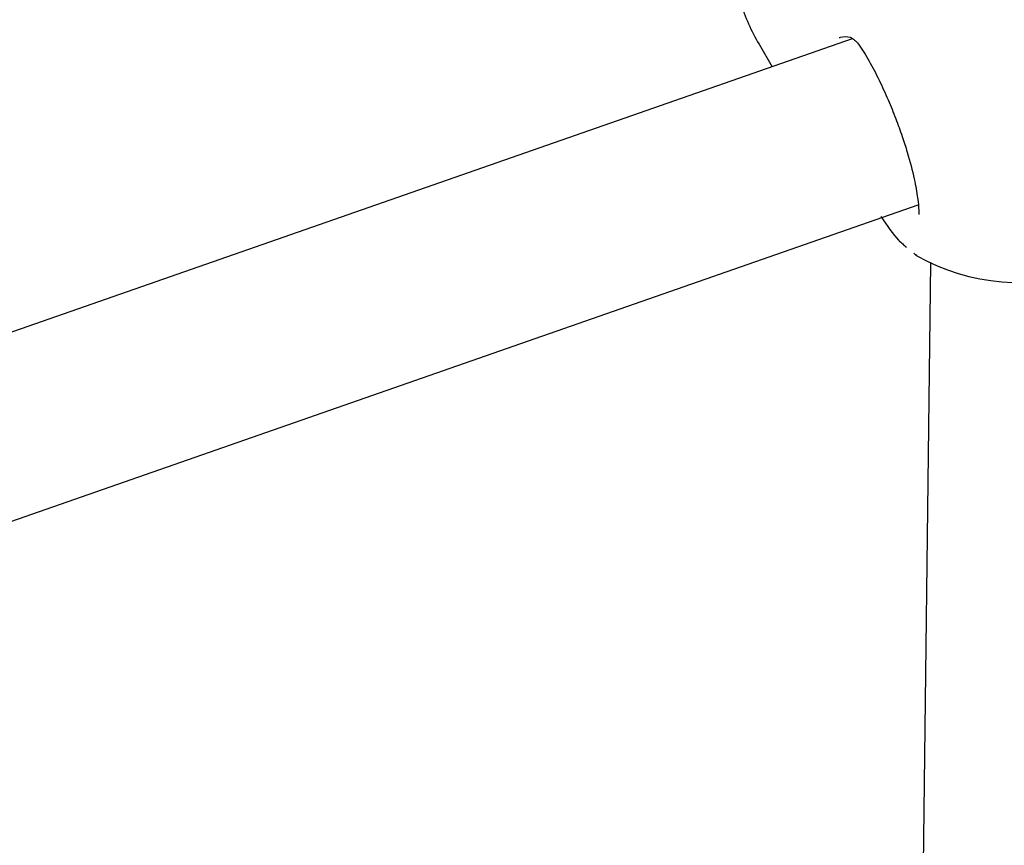
# Model space of a CAD drawing. Units: millimetres. Extents: x -4615 to 3985, y -3098 to 3378.
# Drawn here: x -1281 to -1193, y -277 to -203 of the extents above; entities that cross this region are included whole.
import ezdxf

# ---------------------------------------------------------------- set-up
doc = ezdxf.new("R2010")
doc.units = ezdxf.units.MM
doc.header["$MEASUREMENT"] = 0
doc.layers.add('layer 1', color=7, linetype='Continuous')

msp = doc.modelspace()

# ---------------------------------------------------------------- linework, layer by layer
at = {"layer": 'layer 1', "lineweight": 25}
for points in [[(-1520.2254, -210.4733), (-1520.2254, -210.4733), (-1197.9804, -70.3733), (-1197.9804, -70.3733)], [(-1216.2654, -201.8483), (-1215.8404, -203.1483), (-1215.2804, -204.4033), (-1214.5904, -205.5833)], [(-1206.2354, -205.1033), (-1206.2354, -205.1033), (-1526.1754, -316.6633), (-1526.1754, -316.6633)], [(-1214.5904, -205.5833), (-1214.5904, -205.5833), (-1213.4054, -207.6033), (-1213.4054, -207.6033)], [(-1207.4104, -204.9833), (-1207.4104, -204.9833), (-1207.3054, -204.9733), (-1207.3054, -204.9733)], [(-1521.3404, -331.9233), (-1521.3404, -331.9233), (-1200.3154, -219.9833), (-1200.3154, -219.9833)], [(-1200.7104, -224.3133), (-1200.7104, -224.3133), (-1200.4604, -224.5333), (-1200.4604, -224.5333)], [(-1200.4204, -224.5283), (-1200.4204, -224.5283), (-1200.5304, -224.4483), (-1200.5304, -224.4483)], [(-1200.4254, -224.5533), (-1195.6904, -227.1883), (-1190.0504, -227.6733), (-1184.9354, -225.8883)], [(-1199.2104, -225.1733), (-1199.2104, -225.1733), (-1200.7004, -347.8683), (-1200.7004, -347.8683)]]:
    msp.add_open_spline(points, degree=3, dxfattribs=at)
for points, knots in [([(-1207.3154, -204.9483), (-1207.0004, -204.9033), (-1206.6854, -204.8533), (-1206.4104, -204.9583), (-1206.4104, -204.9583), (-1206.1354, -205.0583), (-1205.9004, -205.3133), (-1205.6654, -205.5633)], [0, 0, 0, 0, 0.3333333, 0.3333333, 0.3333333, 0.3333333, 1, 1, 1, 1]), ([(-1205.6654, -205.5683), (-1205.3504, -206.0483), (-1205.0404, -206.5283), (-1204.7204, -207.0883), (-1204.7204, -207.0883), (-1204.4254, -207.6083), (-1204.1204, -208.1883), (-1203.8204, -208.8033), (-1203.8204, -208.8033), (-1203.5504, -209.3683), (-1203.2804, -209.9533), (-1203.0204, -210.5583), (-1203.0204, -210.5583), (-1202.7804, -211.1133), (-1202.5454, -211.6883), (-1202.3254, -212.2633), (-1202.3254, -212.2633), (-1202.1254, -212.7883), (-1201.9354, -213.3133), (-1201.7554, -213.8383), (-1201.7554, -213.8383), (-1201.5954, -214.3183), (-1201.4404, -214.7933), (-1201.3004, -215.2583), (-1201.3004, -215.2583), (-1201.0504, -216.0933), (-1200.8404, -216.8983), (-1200.6754, -217.6433), (-1200.6754, -217.6433), (-1200.5354, -218.2733), (-1200.4354, -218.8633), (-1200.3704, -219.3533), (-1200.3704, -219.3533), (-1200.3054, -219.8183), (-1200.2804, -220.1983), (-1200.2704, -220.4633), (-1200.2704, -220.4633), (-1200.2654, -220.6083), (-1200.2654, -220.7183), (-1200.2604, -220.7733), (-1200.2604, -220.7733), (-1200.2554, -220.8083), (-1200.2404, -220.8133), (-1200.2304, -220.8233)], [0, 0, 0, 0, 0.0833333, 0.0833333, 0.0833333, 0.0833333, 0.1666667, 0.1666667, 0.1666667, 0.1666667, 0.25, 0.25, 0.25, 0.25, 0.3333333, 0.3333333, 0.3333333, 0.3333333, 0.4166667, 0.4166667, 0.4166667, 0.4166667, 0.5, 0.5, 0.5, 0.5, 0.5833333, 0.5833333, 0.5833333, 0.5833333, 0.6666667, 0.6666667, 0.6666667, 0.6666667, 0.75, 0.75, 0.75, 0.75, 0.8333333, 0.8333333, 0.8333333, 0.8333333, 1, 1, 1, 1]), ([(-1203.6554, -221.0233), (-1203.1154, -221.8283), (-1202.5754, -222.6333), (-1202.0704, -223.1483), (-1202.0704, -223.1483), (-1201.8254, -223.3983), (-1201.5904, -223.5783), (-1201.3554, -223.7633)], [0, 0, 0, 0, 0.3333333, 0.3333333, 0.3333333, 0.3333333, 1, 1, 1, 1])]:
    msp.add_open_spline(points, degree=3, knots=knots, dxfattribs=at)

doc.saveas('drawing.dxf')
